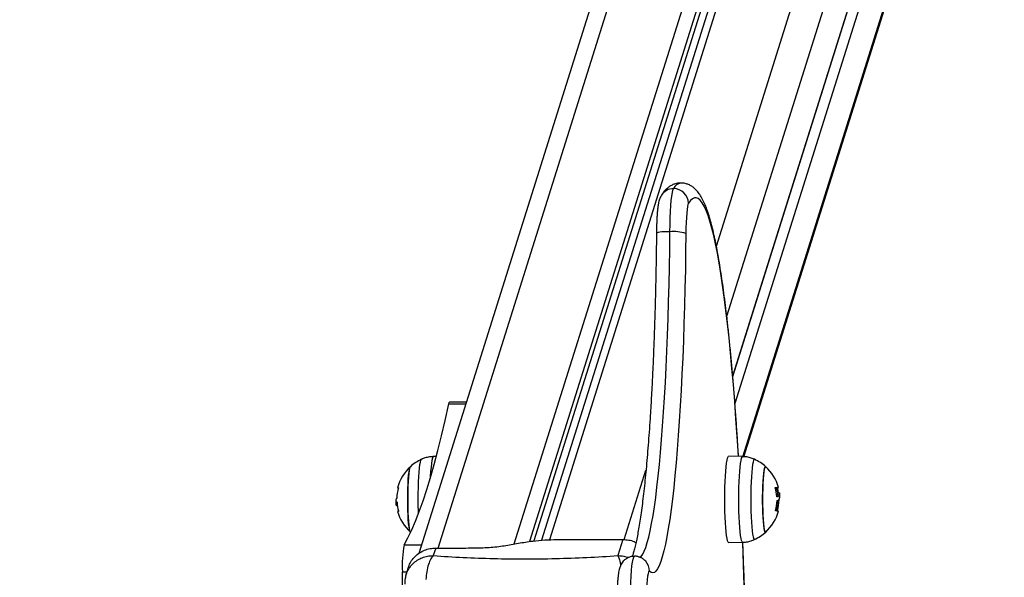
# Model space of a CAD drawing. Units: millimetres. Extents: x -12.4 to -2.2, y 0.3 to 13.8.
# Drawn here: x -6 to -5.6, y 5 to 5.2 of the extents above; entities that cross this region are included whole.
import ezdxf

# ---------------------------------------------------------------- set-up
doc = ezdxf.new("R2010")
doc.units = ezdxf.units.MM
doc.header["$MEASUREMENT"] = 0
doc.layers.get('0').update_dxf_attribs({"lineweight": 0})
doc.layers.get('Defpoints').update_dxf_attribs({"lineweight": 5})
doc.layers.add('DIASTASEIS', color=253, linetype='Continuous', lineweight=5)
doc.styles.get("Standard").update_dxf_attribs({"font": 'ARIALN.TTF'})
doc.dimstyles.get("Standard").update_dxf_attribs({"dimtxt": 0.18, "dimasz": 0.1, "dimexe": 0.1, "dimexo": 0.3, "dimgap": 0.09, "dimtad": 0, "dimtih": 1, "dimtoh": 1, "dimzin": 0, "dimdsep": 46, "dimtxsty": 'Standard', "dimblk": 'OBLIQUE', "dimcen": 0.09, "dimadec": 0, "dimazin": 0, "dimtfac": 1, "dimtofl": 0, "dimtmove": 0, "dimatfit": 3, "dimldrblk": 'OBLIQUE', "dimfxl": 0.5, "dimfxlon": 1, "dimtolj": 1, "dimtzin": 0, "dimarcsym": 0})

# ---------------------------------------------------------------- blocks, each defined once
blk = doc.blocks.new('_Oblique')
at = {"color": 0, "linetype": 'ByBlock', "lineweight": -2}
blk.add_line((-0.5, -0.5), (0.5, 0.5), dxfattribs=at)
blk = doc.blocks.new('*D120')
at = {"layer": 'Defpoints', "color": 0}
for p in [(-5.986212100035907, 8.368498831212001), (-5.986212100035907, 1.368498831212001), (-4.570780432329329, 1.368498831212001)]:
    blk.add_point(p, dxfattribs=at)
at = {"layer": 'DIASTASEIS', "color": 0, "linetype": 'Continuous', "lineweight": -2}
for p, q in [((-5.070780432329329, 8.368498831212001), (-4.470780432329329, 8.368498831212001)), ((-4.570780432329329, 8.368498831212001), (-4.570780432329329, 5.050401969001905)), ((-4.570780432329329, 1.368498831212001), (-4.570780432329329, 4.686595693422097)), ((-5.070780432329329, 1.368498831212001), (-4.470780432329329, 1.368498831212001))]:
    blk.add_line(p, q, dxfattribs=at)
at = {"layer": 'DIASTASEIS', "color": 0, "linetype": 'ByBlock', "lineweight": -2, "xscale": 0.1, "yscale": 0.1, "zscale": 0.1}
for p, rotation in [((-4.570780432329329, 8.368498831212001), 90), ((-4.570780432329329, 1.368498831212001), 270)]:
    blk.add_blockref('_Oblique', p, dxfattribs=dict(at, rotation=rotation))
at = {"layer": 'DIASTASEIS', "color": 0, "lineweight": 15, "insert": (-4.570780432329329, 4.868498831212001), "char_height": 0.18, "attachment_point": 5}
blk.add_mtext('\\A1;7.00', dxfattribs=at)
blk = doc.blocks.new('KATOPSH_K010')
at = {"color": 8, "linetype": 'Continuous', "lineweight": 25}
for p, q in [((7.210849529090458, 4.969783275544124), (7.401320105376774, 5.575849621712642)), ((7.431704049888188, 5.575849621712642), (7.241742497268254, 4.971402957260089)), ((7.445650702300602, 5.575849621712642), (7.256235128226811, 4.973139926015811)), ((7.32421529847675, 5.092769055783229), (7.476034646812016, 5.575849621712642)), ((7.43629170018726, 5.571513324200588), (7.248017435851628, 4.972435384213405)), ((7.328464752021366, 5.064214958965259), (7.486229544463688, 5.566213338791805)), ((7.486939912620121, 5.536822586476283), (7.3308601434856, 5.040185674249607)), ((7.487265950027043, 5.523331790387111), (7.331788545432621, 5.028611674129444)), ((7.334943657699162, 5.006999700486141), (7.487976437392765, 5.49394103807159)), ((7.215151553931767, 5.028466432511287), (7.222071176353031, 5.028466432511287)), ((7.286641841712528, 4.973212628781276), (7.295537119689518, 5.001516713916736)), ((7.348808294120365, 4.994312032281833), (7.349124437156254, 4.994312032281833)), ((7.349216466727787, 4.992408684610801), (7.349546795669132, 4.992408684610801)), ((7.348808770957524, 4.984872377633529), (7.349112397018009, 4.984872377633529)), ((7.196995621505314, 4.9711097769136), (7.204045539680058, 4.9711097769136)), ((7.196259623351628, 4.960076688944774), (7.19815111714893, 4.960076688944774))]:
    blk.add_line(p, q, dxfattribs=at)
at = {"color": 7, "linetype": 'Continuous', "lineweight": 25}
for p, q in [((7.441462522330815, 5.572862475335079), (7.25292361337238, 4.972942411124187)), ((7.392012959304386, 5.569211512028652), (7.202928787055546, 4.967556460916477)), ((7.436419850173527, 5.566213338791805), (7.249885207000309, 4.972670986473041)), ((7.330910330596501, 5.039600431143718), (7.486750012221867, 5.535473435341792)), ((7.335457568946415, 5.006979360401111), (7.487554436507756, 5.490942924439388)), ((7.222304588141972, 5.029209225594478), (7.215481167617375, 5.029209225594478)), ((7.210101610007817, 5.007061897932964), (7.208939557853276, 5.007041528045612)), ((7.334891920867497, 5.007041528045612), (7.329199200454289, 5.007141276418643)), ((7.348367935004765, 4.994470431625324), (7.349115138831669, 4.994470431625324)), ((7.349115734878117, 4.991517028927284), (7.349862938705021, 4.991517028927284)), ((7.349233513656193, 4.992254420339542), (7.349980717483097, 4.992254420339542)), ((7.349987512412602, 4.992253548621612), (7.349980717483097, 4.992254420339542)), ((7.194161539855534, 4.987665563046413), (7.193752055945927, 4.987665563046413)), ((7.193967228713566, 4.989989652454334), (7.19392633992725, 4.989989652454334)), ((7.194262390914494, 4.986928171634155), (7.194036250892216, 4.986928171634155)), ((7.349011784377629, 4.989192939519363), (7.34910703259998, 4.989192939519363)), ((7.25927389222675, 4.973257369517761), (7.286171203437382, 4.973257369517761)), ((7.286171203437382, 4.973257369517761), (7.28410184938007, 4.966672851860004)), ((7.329199200454289, 4.972041315555053), (7.334891920867497, 4.972141063928085)), ((7.209866648498112, 4.969783275544124), (7.208889132323796, 4.966672851860004)), ((7.209866648498112, 4.969783275544124), (7.221322899642521, 4.969783275544124)), ((7.198698406997257, 4.961818128048854), (7.197720413985783, 4.958706229149776))]:
    blk.add_line(p, q, dxfattribs=at)
at = {"color": 7, "linetype": 'Continuous', "lineweight": 25, "flags": 128}
for points in [[(7.305287605109745, 5.098654358803707), (7.305335169616276, 5.101537897407489), (7.305418854537541, 5.104310586273151), (7.305537110152775, 5.106912731348949), (7.305687313857609, 5.109288304268794), (7.305866127791935, 5.11138616424747), (7.306069856467778, 5.113161145865398), (7.306293969932133, 5.114575027644115), (7.30653369981342, 5.115597381412464), (7.306783920112187, 5.116206168353038)], [(7.312831764998966, 5.11026118618198), (7.312635188880497, 5.109761147915798), (7.312448387923771, 5.108896925270038), (7.312276607337528, 5.107692047178226), (7.312124377074772, 5.10617932599731), (7.311995988669926, 5.104399963437992), (7.311894779983097, 5.102402432977634), (7.311823612037236, 5.100241123854595), (7.311784272971684, 5.097974925457912)], [(7.311784272971684, 5.097974925457912), (7.311693673911625, 5.090471728860813), (7.311571365180546, 5.083027883588748), (7.311417704406315, 5.075660928308444), (7.311233049216801, 5.068388237773853), (7.311017876449162, 5.061226963221507), (7.310772662940556, 5.05419397276588), (7.310497885528141, 5.04730586630054), (7.310194378676945, 5.04057888609119), (7.309862857642704, 5.034028886973339), (7.309503799262577, 5.027671306549983), (7.30911839562946, 5.021521150290447), (7.308707481208378, 5.015592902123409), (7.30827189046436, 5.009900554239231), (7.30781269628101, 5.004457517682987), (7.307331090751225, 4.999276637255626), (7.30682814675861, 4.994370117008167), (7.306304937186772, 4.989749527692275), (7.305762892547184, 4.985425769507366), (7.305203085723454, 4.981409034847694), (7.304627066436344, 4.977708793401199), (7.304036026778752, 4.974333762347179), (7.30343139726215, 4.971291913806873), (7.302814608398014, 4.968590415238815), (7.302187090697819, 4.966235629438835), (7.301550393882328, 4.964233114540058), (7.300905948463017, 4.962587594210582), (7.300255304160649, 4.961302942752319), (7.299600010695988, 4.96038219255157), (7.298941617789799, 4.959827511727291), (7.298281555953556, 4.959640211581664), (7.297621613326603, 4.959820724248367), (7.296963101211125, 4.960368639945465)], [(7.196995621505314, 4.9711097769136), (7.198548680129582, 4.973974912583309), (7.20009637433582, 4.977193429290729), (7.201638346496159, 4.980764045535999), (7.203173762145573, 4.984685353159385), (7.204702144446903, 4.988955809890705), (7.206222778144413, 4.993573724448161), (7.207735067191654, 4.998537286340671), (7.209238534751469, 5.003844528614955), (7.210732465568119, 5.009493365108447), (7.212216382804447, 5.015481560646968), (7.213689571204716, 5.021806745945888), (7.215151553931767, 5.028466432511287)], [(7.215151553931767, 5.028466432511287), (7.215320950332218, 5.02903875631042), (7.215481167617375, 5.029209225594478)], [(7.327667361083561, 4.989591292261558), (7.327682858291203, 4.992088920592742), (7.327729349914128, 4.994535698711353), (7.327805524650151, 4.996881826936679), (7.327910190406376, 4.999079539596515), (7.328040962997013, 5.001084103404956), (7.328195219817692, 5.002854704081493), (7.328369980636174, 5.004355295717197), (7.328561549964482, 5.005555330931621), (7.328765993896061, 5.00643040162273), (7.328979259315068, 5.006962656199413), (7.329196935477787, 5.007141291319805), (7.329199200454289, 5.007141276418643)], [(7.199525957885319, 4.9762831546063), (7.199522023978764, 4.976286894797759), (7.199332481208378, 4.976649805128055), (7.199150687041813, 4.977365723967033), (7.19898164826923, 4.978415123342948), (7.198830014052922, 4.979769378125148), (7.198699837508732, 4.981391555785613), (7.198594814124638, 4.983237399875598), (7.198517566505009, 4.985256559371429), (7.198470359626347, 4.987393959581333), (7.198454504790837, 4.989591292261558), (7.198470359626347, 4.991788632392364), (7.198517566505009, 4.993926032602268), (7.198594814124638, 4.995945199548679), (7.198699837508732, 4.997791036188083), (7.198830014052922, 4.999413206397968), (7.19898164826923, 5.000767468630748), (7.199150687041813, 5.001816868006664), (7.199332481208378, 5.002532794296222), (7.199522023978764, 5.002895697175937), (7.199525957885319, 5.002899437367397)], [(7.199525957885319, 5.002899437367397), (7.199426537337834, 5.002759217440563), (7.199240213218266, 5.002217962562518), (7.199064260306889, 5.001332267343479), (7.198903446975285, 5.00012631636806), (7.198762064757878, 4.99863301140018), (7.198644047561222, 4.996893047511058), (7.198552494826847, 4.99495392960258), (7.198490148368412, 4.992868526994663), (7.198458557906681, 4.990693732320743), (7.198458557906681, 4.988488859652954), (7.198490148368412, 4.986314064979034), (7.198552494826847, 4.984228662371116), (7.198644047561222, 4.982289537012058), (7.198762064757878, 4.980549588024097), (7.198903446975285, 4.979056268155055), (7.199064260306889, 4.977850324630218), (7.199240213218266, 4.976964636861759), (7.199426537337834, 4.976423374533134), (7.199525957885319, 4.9762831546063)], [(7.344305520835453, 5.002899437367397), (7.344117289367253, 5.002895697175937), (7.343927746596867, 5.002532794296222), (7.343746071639591, 5.001816868006664), (7.343577032867008, 5.000767468630748), (7.3434253986507, 4.999413206397968), (7.34329522210651, 4.997791036188083), (7.343190079513127, 4.995945199548679), (7.343112951102787, 4.993926032602268), (7.343065744224125, 4.991788632392364), (7.343049889388615, 4.989591292261558), (7.343065744224125, 4.987393959581333), (7.343112951102787, 4.985256559371429), (7.343190079513127, 4.983237399875598), (7.34329522210651, 4.981391555785613), (7.3434253986507, 4.979769378125148), (7.343577032867008, 4.978415123342948), (7.343746071639591, 4.977365723967033), (7.343927746596867, 4.976649805128055), (7.344117289367253, 4.976286894797759), (7.344305520835453, 4.9762831546063)], [(7.344305520835453, 4.9762831546063), (7.344213372054631, 4.976241297244506), (7.344021921935612, 4.976423374533134), (7.343835597816044, 4.976964636861759), (7.343659644904667, 4.977850324630218), (7.343498712363774, 4.979056268155055), (7.343357330146366, 4.980549588024097), (7.343239312949711, 4.982289537012058), (7.343147879424626, 4.984228662371116), (7.343085413756901, 4.986314064979034), (7.34305382329517, 4.988488859652954), (7.34305382329517, 4.990693732320743), (7.343085413756901, 4.992868526994663), (7.343147879424626, 4.99495392960258), (7.343239312949711, 4.996893047511058), (7.343357330146366, 4.99863301140018), (7.343498712363774, 5.00012631636806), (7.343659644904667, 5.001332267343479), (7.343835597816044, 5.002217962562518), (7.344021921935612, 5.002759217440563), (7.344213372054631, 5.00294129472919), (7.344305520835453, 5.002899437367397)], [(7.348196512046391, 4.99447050613113), (7.348652010741764, 4.994470491229968), (7.349012857261235, 4.994470491229968), (7.349277144256169, 4.994470476328807), (7.349443202796513, 4.994470476328807), (7.349510079207951, 4.994470461427646), (7.349477535071903, 4.994470446526485), (7.349345570388371, 4.994470446526485), (7.349115138831669, 4.994470431625324)], [(7.348357444587284, 4.994470491229968), (7.348529940429264, 4.994470476328807), (7.348695998969609, 4.994470476328807), (7.348762994590336, 4.994470461427646), (7.348764425101811, 4.994470461427646)], [(7.329199200454289, 4.972041315555053), (7.329196935477787, 4.972041293203311), (7.328979259315068, 4.972219928323703), (7.328765993896061, 4.972752197801547), (7.328561549964482, 4.973627253591495), (7.328369980636174, 4.9748272962565), (7.328195219817692, 4.976327887892204), (7.328040962997013, 4.97809848856874), (7.327910190406376, 4.980103052377181), (7.327805524650151, 4.982300765037017), (7.327729349914128, 4.984646885811763), (7.327682858291203, 4.987093671380954), (7.327667361083561, 4.989591292261558)], [(7.349254971328312, 4.990612461387592), (7.349212055984074, 4.990612632750945), (7.34916806775623, 4.99061281156488), (7.349123245063359, 4.990612990378814), (7.349077349486882, 4.990613169192748), (7.349030500236088, 4.990613340556102), (7.348982697310978, 4.990613519370036), (7.348933940711552, 4.99061369073339), (7.348884230437809, 4.990613869547325)], [(7.194728380027348, 4.984712085842567), (7.194493776145512, 4.984712093293147), (7.194357519927555, 4.984712100743728), (7.194320684257084, 4.984712115644889), (7.194383388343388, 4.98471212309547), (7.194545155349308, 4.98471213054605), (7.194569831672245, 4.98471213054605)], [(7.196259623351628, 4.776920973479228), (7.196424489799076, 4.795178636133151), (7.196552758994633, 4.813474892794567), (7.196644430938298, 4.831800106137472), (7.19669950563007, 4.850144638835864), (7.196717863860661, 4.868498831212001), (7.19669950563007, 4.886853023588138), (7.196644430938298, 4.905197556286531), (7.196552758994633, 4.923522769629436), (7.196424489799076, 4.941819026290851), (7.196259623351628, 4.960076688944774)], [(7.296963101211125, 4.960368639945465), (7.296761756721073, 4.960401139378028), (7.296562677207524, 4.960053219615894), (7.296371227088505, 4.959334365248161), (7.296192770782048, 4.958264148950057), (7.296032076659733, 4.956871717392879), (7.295893555465275, 4.955195008933025), (7.29578090268665, 4.953279680728393), (7.295697336974674, 4.951177894293743)]]:
    blk.add_lwpolyline(points, dxfattribs=at)
at = {"color": 8, "linetype": 'Continuous', "lineweight": 25, "flags": 128}
for points in [[(7.333208924117619, 5.007071017443614), (7.333172922912174, 5.00766821128078), (7.332700615706974, 5.015164210617023), (7.332203989806706, 5.022449462830501), (7.331683641257817, 5.029513492404895), (7.331140285316044, 5.036346151649433), (7.330574756446415, 5.042937620698886), (7.329987769904667, 5.049278422414737), (7.329380398574406, 5.055359452187496), (7.328753357711369, 5.061171963035541), (7.328107481780583, 5.066707625209766), (7.327443843665653, 5.07195845168777), (7.326763277831608, 5.076916917383151), (7.326066976371342, 5.081575899540859), (7.325355654540592, 5.085928692638355), (7.324630504432255, 5.089969053089099), (7.323892479720646, 5.093691154539066), (7.323142772498661, 5.097089677273708), (7.322382336440617, 5.100159718810993), (7.321612244430119, 5.102896868407207), (7.320833807769352, 5.105297192155795), (7.320047860923344, 5.107357247888523), (7.319255715194279, 5.10907407027431), (7.318458562675053, 5.110445200621562), (7.317657357039982, 5.111468657075839), (7.316853290381962, 5.112142979323345), (7.316047674003178, 5.112467183887439), (7.315241580787236, 5.112440823733287), (7.314436083617741, 5.112063928663211), (7.313632493796879, 5.111337035119014), (7.312831764998966, 5.11026118618198)], [(7.292985444846684, 4.965847536146121), (7.293571835341984, 4.96635365408607), (7.294201975646549, 4.967238991677242), (7.294827585998112, 4.968474230884986), (7.295447235885197, 4.970056465982871), (7.29605949479633, 4.971981956779437), (7.296662813010746, 4.974246173321681), (7.297255879226261, 4.976843773543315), (7.297837262931401, 4.979768625616508), (7.298405533614689, 4.983013845204788), (7.298959499183232, 4.986571773111301), (7.299497729125553, 4.990434019982295), (7.300018912139469, 4.994591473757701), (7.300521975341374, 4.999034344374614), (7.301005607429081, 5.003752156316715), (7.301468735518986, 5.008733778416591), (7.301910286727482, 5.013967468559223), (7.302329068961674, 5.01944087368198), (7.302724247756535, 5.02514111918159), (7.303094869437748, 5.031054734408336), (7.303439980330998, 5.0371677867765), (7.303758865180546, 5.043465866863208), (7.304050689521366, 5.04993411821075), (7.304314857307011, 5.056557296931224), (7.304550653281742, 5.063319771706539), (7.304757481399113, 5.070205613195377), (7.304935103240544, 5.077198594033199), (7.305082803550297, 5.084282203733402), (7.305200463119084, 5.091439752995448), (7.305287605109745, 5.098654358803707)], [(7.305287605109745, 5.098654358803707), (7.304131513419682, 5.098641305386501), (7.303039794745976, 5.098602636873203), (7.302054410758549, 5.098539843379932), (7.301213270011479, 5.098455353795963), (7.300548678222233, 5.098352401673274), (7.300086146178776, 5.098234935819583), (7.299843436065251, 5.098107471286731), (7.299807434859806, 5.09803444069572)], [(7.208939557853276, 5.007041528045612), (7.208725457969242, 5.006863936006503), (7.208513384643132, 5.006334691464382), (7.208310132804447, 5.005464612662273), (7.208119636359745, 5.004271387278514), (7.20794594842487, 5.002779319107013), (7.207792526069218, 5.001018776714282), (7.207662468734318, 4.999025612294155), (7.207615619483525, 4.99813161712833)], [(7.333368664565617, 4.989591292261558), (7.333384161773258, 4.992074727236705), (7.333430295768315, 4.994507595121341), (7.333506112876469, 4.996840386807399), (7.333610063376957, 4.999025612294155), (7.333740120711857, 5.001018776714282), (7.333893543067509, 5.002779319107013), (7.334067350211674, 5.004271387278514), (7.334257727447087, 5.005464612662273), (7.33446109849506, 5.006334691464382), (7.334673171821171, 5.006863936006503), (7.334889536681706, 5.007041557847934), (7.334892040076786, 5.007041528045612)], [(7.202827459159428, 4.983768983900028), (7.202797418418461, 4.984770207821803), (7.202750092330509, 4.987153521894889), (7.20273411828571, 4.989591292261558), (7.202750092330509, 4.992029070078807), (7.202797418418461, 4.994412391602474), (7.202875262084538, 4.996688007533031), (7.202981835189396, 4.998805104910808), (7.203114634337956, 5.000716372549014), (7.203270917716557, 5.00237911862083), (7.203446870627934, 5.003756224333721), (7.2036389167934, 5.00481690388866), (7.203842526259953, 5.00553746443935), (7.204053169074589, 5.0059018127317), (7.204102044883305, 5.005934163152652)], [(7.339729910674626, 5.005933924734073), (7.339565282645756, 5.0059018127317), (7.33935452062183, 5.00553746443935), (7.339150911155278, 5.00481690388866), (7.338958984199101, 5.003756224333721), (7.338782912078434, 5.00237911862083), (7.338626747909123, 5.000716372549014), (7.338493948760563, 4.998805104910808), (7.338387375655705, 4.996688007533031), (7.338309531989628, 4.994412391602474), (7.338262205901676, 4.992029070078807), (7.338246231856877, 4.989591292261558), (7.338262205901676, 4.987153521894889), (7.338309531989628, 4.984770207821803), (7.338387375655705, 4.982494584440666), (7.338493948760563, 4.980377494513469), (7.338626747909123, 4.978466219424682), (7.338782912078434, 4.976803465902286), (7.338958984199101, 4.975426367639976), (7.339150911155278, 4.974365695535617), (7.33935452062183, 4.973645134984928), (7.339565282645756, 4.973280786692577), (7.339729672256047, 4.973248533129173)], [(7.334891920867497, 4.972141063928085), (7.334889536681706, 4.972141041576343), (7.334673171821171, 4.972318655967193), (7.33446109849506, 4.972847900509315), (7.334257727447087, 4.973717986762004), (7.334067350211674, 4.974911204695182), (7.333893543067509, 4.976403272866683), (7.333740120711857, 4.978163807808833), (7.333610063376957, 4.980156972228961), (7.333506112876469, 4.982342197715717), (7.333430295768315, 4.984674989401775), (7.333384161773258, 4.987107864736991), (7.333368664565617, 4.989591292261558)], [(7.335742598357731, 4.950234069644885), (7.335458164992863, 4.958888783275562), (7.335145479026371, 4.967413610934692), (7.334954982581669, 4.972200363099056)], [(7.289228087249333, 4.953210986375289), (7.2893322761684, 4.955891630768257), (7.289469366851383, 4.958368643342929), (7.289636617484623, 4.960588700293975), (7.289830451789433, 4.962504006146865), (7.290046578231388, 4.964073314487415), (7.290280347648197, 4.965262836932617), (7.290526872458988, 4.96604697328754), (7.290780669036442, 4.966408833085971), (7.290867930236393, 4.966434016048389)]]:
    blk.add_lwpolyline(points, dxfattribs=at)
at = {"color": 8, "linetype": 'Continuous', "lineweight": 25}
for centre, radius, start, end in [((7.306764829610122, 5.110306030923276), 0.005900168314327509, 89.81461427686996, 147.3234819816122), ((7.310341548743102, 5.114674609105769), 0.003873292553646736, 99.12992187925067, 156.7081204407005), ((7.291042776446423, 4.960424105200183), 0.005920584575308793, 359.4632334921247, 42.35968150888628)]:
    blk.add_arc(centre, radius, start, end, dxfattribs=at)
at = {"color": 7, "linetype": 'Continuous', "lineweight": 25}
for centre, radius, start, end in [((7.306787730321096, 5.110161309713213), 0.006044859840713126, 0.9467151684087364, 90.03611482564669), ((7.306662351452408, 5.080399601096552), 0.01830644985939452, 73.75245901026828, 94.30675454875669), ((7.211645948504204, 4.98959129579017), 0.01800000000000106, 132.3246654565097, 164.6386019027723), ((7.211645948504204, 4.98959129579017), 0.0180000000000002, 114.7769633279475, 132.3246654565097), ((7.332185506973522, 4.98959129579017), 0.01800000000000014, 47.6753345434903, 65.22303667205254), ((7.332185506973522, 4.98959129579017), 0.01799999999999849, 15.72762722918724, 47.6753345434903), ((7.21129407086851, 4.989475937663848), 0.01730856792541503, 164.3793212172212, 177.8032512143704), ((7.194576764721253, 4.995017980353133), 0.0007185210219765604, 246.3886052751633, 274.7664439766455), ((7.331596239762851, 4.989514031165719), 0.01726141458342231, 4.179429521861254, 16.12696707420347), ((7.331438360949553, 4.98959129579017), 0.01800000000000271, 8.505408325816408, 15.72762722918724), ((7.332531738854462, 4.989631528005212), 0.01724020757454604, 9.269938932681782, 15.75281276541469), ((7.332185506973522, 4.98959129579017), 0.0179999999999999, 5.695129965070885, 8.505408325816408), ((7.211645948504204, 4.98959129579017), 0.01800000000000068, 181.1766123423108, 186.1798629735091), ((7.194483610591353, 5.059261285455896), 0.07069390702234413, 269.4944265075628, 269.6466982117029), ((7.21129135889719, 4.989632086943139), 0.01724228525109694, 184.0625581106223, 196.0192094230785), ((7.331615155400007, 4.989812548624251), 0.01735920732423358, 344.062887848995, 357.4598493672507), ((7.331438360949553, 4.98959129579017), 0.01800000000000311, 344.4735672973325, 358.7322236010609), ((7.332534089110643, 4.989597265431222), 0.01723847028477727, 344.0922241799878, 359.403242937854), ((7.211645948504204, 4.98959129579017), 0.01799999999999796, 195.7276961905149, 227.6753345434903), ((7.332185506973522, 4.98959129579017), 0.01800000000000099, 312.3246654565097, 344.4735672973325), ((7.348529908595131, 4.980392819318887), 0.004492608876876404, 77.15505203439993, 92.641319923994), ((7.332185506973522, 4.98959129579017), 0.01800000000000082, 294.7769633279474, 312.3246654565097), ((7.240872404584527, 4.962641740285527), 0.04468646033967497, 169.0764559580339, 183.2906486959256)]:
    blk.add_arc(centre, radius, start, end, dxfattribs=at)
for points, knots in [([(7.309725051703984, 5.118483870446163), (7.309251446402461, 5.118464565164651), (7.308252586917709, 5.118423849269639), (7.306829487351981, 5.117991964101712), (7.305521124524651, 5.117350510787183), (7.304364222468442, 5.116524702366142), (7.303315727509519, 5.115527253559058), (7.302473081350447, 5.114506385144715), (7.301997326976609, 5.113790737454075), (7.301798945251042, 5.113492324172931)], [0, 0, 0, 0, 0.1190521044059876, 0.2510873998824176, 0.3857145862904736, 0.5284004804483282, 0.6863258765050523, 0.8692030651734265, 1, 1, 1, 1]), ([(7.333240037742192, 5.00707046610065), (7.333121003250247, 5.009038468215714), (7.332855795682965, 5.013423155737165), (7.332417381416283, 5.020004712581077), (7.331930289794448, 5.026846581829624), (7.331421171330524, 5.033481943929893), (7.330891189613842, 5.039909324169876), (7.330340775487505, 5.046119123480786), (7.329770607822004, 5.052104420591569), (7.329181105401451, 5.057858021296589), (7.328572760941872, 5.063373382036126), (7.327946023763664, 5.068644351974818), (7.327301431762001, 5.07366537498816), (7.326639204134201, 5.078431507347169), (7.325959288039533, 5.08293844226565), (7.325261574669687, 5.087182811534795), (7.324545683481167, 5.091162335964292), (7.323810132064912, 5.094876002721513), (7.32305293768882, 5.098324784894622), (7.3222699062781, 5.101512230655509), (7.321454126268739, 5.104445874202121), (7.320592636335325, 5.107139433851408), (7.319661189876618, 5.109616552023191), (7.318649883043738, 5.111831101899234), (7.317588690998539, 5.113671152030484), (7.316498566757266, 5.115131948836698), (7.315402472461804, 5.116262032928681), (7.314232972035873, 5.117162126811728), (7.312947233790558, 5.117868189194233), (7.31149836737591, 5.11833028356542), (7.310378612320212, 5.1185416472185), (7.309780464381268, 5.118488769097631), (7.309725051703984, 5.118483870446163)], [0, 0, 0, 0, 0.03007586847301768, 0.06700871111152033, 0.1039530369233187, 0.1409107075309088, 0.1778840306374097, 0.2148757584800104, 0.251889298165162, 0.2889288855076442, 0.3259997982301533, 0.3631087099283308, 0.4002642600541629, 0.4374776386061228, 0.4747636698736699, 0.51214235347915, 0.5496411652454166, 0.5872987118576699, 0.6251708365532918, 0.6633406247002566, 0.7019360761333726, 0.7411620533775591, 0.7813574175913172, 0.8230759118857193, 0.8625185124466748, 0.892999706197294, 0.9180394933462702, 0.9398065471113435, 0.9595417627846519, 0.9781400388642982, 0.997974883978888, 0.9999999999999999, 0.9999999999999999, 0.9999999999999999, 0.9999999999999999]), ([(7.301798945251042, 5.113492324172931), (7.301619042494215, 5.113176764631554), (7.30129086690072, 5.112601126203764), (7.301001795195637, 5.111807275645297), (7.300765186857509, 5.110987996670211), (7.300552028453287, 5.109948529657423), (7.300359468765285, 5.108634773754567), (7.300189000729963, 5.107007919325007), (7.300051722417313, 5.10521825433144), (7.299943119338471, 5.103248129315453), (7.299865157954676, 5.101183291389553), (7.299823941200932, 5.09942577045873), (7.2998113790291, 5.098366953847027), (7.299807434859806, 5.098034515201526)], [0, 0, 0, 0, 0.06464457147182912, 0.1179235440714143, 0.1836596404680839, 0.2755991977925442, 0.3969899346931002, 0.5074102203441168, 0.6235826121823947, 0.7345557252061867, 0.8432280134630552, 0.9507780041556423, 1, 1, 1, 1]), ([(7.299807434859806, 5.098034515201526), (7.299794584242639, 5.096816452585436), (7.299757312927843, 5.093283641994695), (7.299674701262168, 5.08746772685091), (7.299551175519857, 5.080617162245481), (7.299400263885266, 5.073838960086469), (7.299223376911916, 5.067146715750106), (7.299020421798607, 5.06055441566351), (7.298791796535673, 5.054075672858708), (7.298538149782919, 5.047723966223167), (7.298260063946193, 5.04151251718914), (7.297958139428422, 5.035454291249799), (7.297632976978141, 5.029562030985481), (7.297285144671198, 5.023848177065666), (7.296916079199084, 5.018324874454912), (7.29652589976836, 5.013003994021766), (7.29611628292337, 5.007897097264241), (7.29568757223756, 5.003015448436109), (7.295241744303942, 4.998370022623895), (7.2947791579109, 4.993971620553303), (7.294302164824378, 4.98983068879803), (7.293811787341886, 4.985957695377884), (7.293310255575355, 4.982362936780383), (7.292799904883443, 4.979056913288979), (7.292283655722761, 4.976050055253346), (7.291765644794443, 4.97335473319341), (7.291250391931547, 4.97097855300418), (7.29074761933048, 4.96895076339748), (7.290306170324632, 4.967386300678491), (7.29005238931409, 4.966649667380999), (7.289948349776799, 4.966347678720432)], [0, 0, 0, 0, 0.01959065422941754, 0.05681979713659316, 0.09404854437387054, 0.1312737008586904, 0.1684941967983142, 0.2057090862925884, 0.2429171814608971, 0.28011700709061, 0.3173069714275377, 0.354485313622085, 0.3916496484543302, 0.4287975216268329, 0.4659254613922243, 0.5030294990961791, 0.5401046827861823, 0.5771447327996096, 0.6141415677152271, 0.6510848359229784, 0.6879609793721368, 0.7247519518095087, 0.7614333319107719, 0.7979717445258698, 0.8343207255990893, 0.8704142902466353, 0.9061578094388147, 0.9414138828871816, 0.9759821568078845, 0.9999999999999999, 0.9999999999999999, 0.9999999999999999, 0.9999999999999999]), ([(7.20915055829578, 5.0070433757896), (7.208527630093206, 5.007013999848787), (7.207285122577607, 5.00695540589296), (7.205577950566342, 5.00655676858397), (7.204554127308304, 5.006111331004114), (7.204098826232487, 5.005913241922336)], [0, 0, 0, 0, 0.358272862285641, 0.7146196341752414, 1, 1, 1, 1]), ([(7.339780336204106, 5.005902244865375), (7.339749242592054, 5.005919529974527), (7.339185719069112, 5.006232795789593), (7.337971097374114, 5.006605807557172), (7.336362543746921, 5.00698809542947), (7.335322293120091, 5.006997636354264), (7.334897404494816, 5.007001533328967)], [0, 0, 0, 0, 0.0211527610998994, 0.3833610142292579, 0.7481348396200598, 1, 1, 1, 1]), ([(7.194636469665104, 4.994301944195705), (7.194638514625742, 4.994301208850594), (7.194642570622866, 4.994299750359652), (7.194646224332294, 4.994289636749237), (7.194647911163022, 4.994274227760535), (7.194647460101853, 4.994253084689454), (7.19464470807093, 4.994227577272532), (7.194639689174485, 4.994198758426784), (7.194633334376752, 4.994167850149289), (7.194627651787462, 4.994147054392862), (7.194624787154728, 4.994136571108776)], [0, 0, 0, 0, 0.1259758580862129, 0.249861823244489, 0.3753902670431629, 0.4996508156066362, 0.6243017754278688, 0.7497622679512351, 0.8738534351892466, 1, 1, 1, 1]), ([(7.348178392234379, 4.994308679520564), (7.34817563715392, 4.994319117563428), (7.34817016934908, 4.994339833170635), (7.348165013004339, 4.994370379698658), (7.348162815604203, 4.994398855121709), (7.348163957457521, 4.994423922949601), (7.348168035668143, 4.994444372675353), (7.348177302878915, 4.994464931881758), (7.348188843716391, 4.994468280882039), (7.348196512046391, 4.99447050613113)], [0, 0, 0, 0, 0.1260605708491194, 0.2501830425155424, 0.3757844799966352, 0.5003449567623792, 0.6249531067035918, 0.7507994363517128, 1, 1, 1, 1]), ([(7.349115734878117, 4.991517028927284), (7.349070539237848, 4.991239768545448), (7.349014350152222, 4.990895066991207), (7.34884141398293, 4.990811418641862), (7.348807578864628, 4.990795052766281)], [0, 0, 0, 0, 0.8043490916325241, 1, 1, 1, 1]), ([(7.349115138831669, 4.994470431625324), (7.349111154742834, 4.994468277155157), (7.349105157577517, 4.994465034076903), (7.349102661372902, 4.994445057091717), (7.349102715332313, 4.994425178376751), (7.349105086703323, 4.994400702072845), (7.349109868413555, 4.994372862788815), (7.349116156805442, 4.994342808555039), (7.349121663484814, 4.994322341420194), (7.349124437156254, 4.994312032281833)], [0, 0, 0, 0, 0.2489098602864728, 0.3746787243118938, 0.4989528157540569, 0.6238152400712506, 0.7493320826616692, 0.8737405014177723, 1, 1, 1, 1]), ([(7.349233513656193, 4.992254420339542), (7.349222080924894, 4.992207170758284), (7.349199262007508, 4.992112863958219), (7.349143539368063, 4.991715370341318), (7.349115734878117, 4.991517028927284)], [0, 0, 0, 0, 0.5010198764848404, 1, 1, 1, 1]), ([(7.349862938705021, 4.991517028927284), (7.349808194516347, 4.99126098065036), (7.349698987809509, 4.990750201520278), (7.349402722108655, 4.990658295749391), (7.349254971328312, 4.990612461387592)], [0, 0, 0, 0, 0.501289621791791, 0.9999999999999999, 0.9999999999999999, 0.9999999999999999, 0.9999999999999999]), ([(7.349546795669132, 4.992408684610801), (7.349548648730027, 4.992397886918262), (7.349552372946212, 4.992376186098191), (7.349562083810318, 4.9923351838058), (7.349575842130482, 4.992290882136068), (7.349593287614928, 4.992254307984204), (7.349603059029553, 4.992249497045769), (7.349607950034672, 4.992247088968234)], [0, 0, 0, 0, 0.1246516798978203, 0.2505205325984973, 0.5002048244594497, 0.7498314425907883, 1, 1, 1, 1]), ([(7.349980717483097, 4.992254420339542), (7.349969284663578, 4.992207170111634), (7.349946465438782, 4.992112861479846), (7.349890743169501, 4.99171537027879), (7.349862938705021, 4.991517028927284)], [0, 0, 0, 0, 0.5010170010837993, 1, 1, 1, 1]), ([(7.350034719291264, 4.9903918943996), (7.350060503294165, 4.990671144080771), (7.350105245891475, 4.991155721919505), (7.350091880827724, 4.991312009130034), (7.35008621770435, 4.991378232061344)], [0, 0, 0, 0, 0.5762741481007134, 1, 1, 1, 1]), ([(7.193961625876957, 4.989984831928687), (7.193835011332387, 4.989976934443767), (7.193649114125085, 4.989965339248066), (7.193675826490155, 4.989452708792406), (7.193684345069462, 4.989289230822997)], [0, 0, 0, 0, 0.6810997715441733, 0.9999999999999999, 0.9999999999999999, 0.9999999999999999, 0.9999999999999999]), ([(7.193752055945927, 4.987665563046413), (7.193727959836044, 4.987921611371085), (7.193679891188415, 4.98843239491881), (7.193799947370328, 4.988524297450077), (7.193859821143681, 4.988570130586105)], [0, 0, 0, 0, 0.5012853791839551, 0.9999999999999999, 0.9999999999999999, 0.9999999999999999, 0.9999999999999999]), ([(7.194036250892216, 4.986928171634155), (7.193976399468786, 4.986975421739281), (7.193856939735317, 4.987069730022959), (7.193786969744044, 4.987467221683083), (7.193752055945927, 4.987665563046413)], [0, 0, 0, 0, 0.5010175477454428, 1, 1, 1, 1]), ([(7.193998223128849, 4.990139394223171), (7.193997650549184, 4.990128807295342), (7.193996503616338, 4.990107600638076), (7.193992695861246, 4.990067531926762), (7.193985174569255, 4.990024569828584), (7.193973605970362, 4.989990228563293), (7.193965621874716, 4.989986631993098), (7.193961625876957, 4.989984831928687)], [0, 0, 0, 0, 0.125088740629171, 0.2505650430703509, 0.5001195828018772, 0.7498124890355558, 1, 1, 1, 1]), ([(7.194047694984013, 4.988568722426372), (7.194052177275855, 4.988566369787769), (7.194061121144889, 4.988561675383799), (7.194074672162108, 4.988526364478012), (7.194084027095462, 4.988482748051602), (7.194089645783654, 4.988442458237124), (7.194091485514084, 4.988421130398329), (7.194092398467594, 4.988410546600299)], [0, 0, 0, 0, 0.2502957431631581, 0.4994346918549042, 0.7487781802552684, 0.8753328466209341, 1, 1, 1, 1]), ([(7.348884230437809, 4.990613869547325), (7.348876170580345, 4.990616222305071), (7.34886008952167, 4.99062091653601), (7.348837287218933, 4.990656215238651), (7.348822892829096, 4.990699863483506), (7.348814696240927, 4.990740114502124), (7.348812727583256, 4.9907614591095), (7.348811751189762, 4.990772045373397)], [0, 0, 0, 0, 0.2503386746198152, 0.4994766704064498, 0.7487378498248739, 0.8753817579662706, 1, 1, 1, 1]), ([(7.348957305732304, 4.989043197750526), (7.348957978668343, 4.989053786278838), (7.348959326987872, 4.989075001852562), (7.34896590043177, 4.989115044258789), (7.348978675793708, 4.989158026471124), (7.348999561395479, 4.989192369149997), (7.349014776636116, 4.989195961545612), (7.349022394004399, 4.989197760045009)], [0, 0, 0, 0, 0.1250564721791028, 0.2505678591910101, 0.5000700206287283, 0.7497147164547031, 1, 1, 1, 1]), ([(7.349022394004399, 4.989197760045009), (7.349269961269831, 4.989226234941235), (7.34976493157051, 4.989283165843936), (7.349944809945603, 4.990022399973633), (7.350034719291264, 4.9903918943996)], [0, 0, 0, 0, 0.5001658997591113, 1, 1, 1, 1]), ([(7.194718604865605, 4.984873912453132), (7.194721436400917, 4.984863470628589), (7.194727054777152, 4.984842751795178), (7.194733901275006, 4.984812226627319), (7.194738484137863, 4.984783739316946), (7.194741046107131, 4.984758660970748), (7.19474127759718, 4.984738211922568), (7.194738525042387, 4.984717662745162), (7.194732430080924, 4.984714312232391), (7.194728380027348, 4.984712085842567)], [0, 0, 0, 0, 0.1260933154102679, 0.2501963513320011, 0.3757625349422702, 0.5003509078251477, 0.6249619548883998, 0.7507901406575049, 1, 1, 1, 1]), ([(7.348322873893315, 4.984880655228572), (7.348319027666596, 4.984881391115515), (7.348311399257048, 4.984882850636232), (7.348302607925737, 4.984892959179852), (7.34829577910846, 4.984908367857052), (7.348292112385982, 4.984929512744621), (7.348291336798004, 4.984955012359443), (7.348293821419295, 4.984983858780389), (7.348298898098667, 4.985014710140113), (7.348304377882462, 4.985035532045877), (7.348307138267094, 4.985046020864921)], [0, 0, 0, 0, 0.1259420689142673, 0.2497870909132255, 0.3754073099697058, 0.4996905912382357, 0.6243178100897571, 0.7497934491161147, 0.8739610443877146, 1, 1, 1, 1]), ([(7.221322899642521, 4.969783275544124), (7.222491698960814, 4.969791412394862), (7.224802980511461, 4.969807502884088), (7.228235574839394, 4.969880403834132), (7.231579139371254, 4.970036411546026), (7.234780848229141, 4.970310250937892), (7.237804434132206, 4.970709257865074), (7.240691386232404, 4.97120445989227), (7.243515562740006, 4.971732242126301), (7.246413881884157, 4.972231611522339), (7.249947369419763, 4.972721048001368), (7.254273618209529, 4.973115300582968), (7.257607699154553, 4.973210029257153), (7.25927389222675, 4.973257369517761)], [0, 0, 0, 0, 0.08778527632821694, 0.1735939492231017, 0.2571797172699319, 0.3389452010562672, 0.4192975318411044, 0.501456711840095, 0.5867523600506018, 0.6682326951613891, 0.7505463383965824, 0.8753365710718071, 1, 1, 1, 1]), ([(7.286171203437382, 4.973257369517761), (7.286951907566666, 4.973209225446872), (7.288513372189348, 4.973112933829235), (7.290313648348322, 4.972637647642124), (7.291234994602794, 4.972144029996763), (7.291465526404911, 4.972020520984607)], [0, 0, 0, 0, 0.4284845472341372, 0.8570000291327455, 1, 1, 1, 1]), ([(7.334680920424992, 4.972139216184097), (7.33530386964417, 4.972168536379023), (7.336546419749586, 4.97222701917368), (7.338264613673394, 4.972629079691806), (7.339298896201447, 4.973079425998058), (7.339764719787174, 4.973282254456954)], [0, 0, 0, 0, 0.3559136397422398, 0.7099142547790271, 1, 1, 1, 1]), ([(7.334976797881657, 4.764722502946334), (7.335055347129176, 4.766654015526193), (7.33524210406272, 4.771246336594196), (7.335507515027578, 4.778648828498227), (7.335777368003667, 4.786893524348407), (7.336020197039991, 4.795247176803251), (7.336236738308846, 4.803693238497509), (7.336426663489013, 4.812222523313686), (7.336589837053955, 4.820823697506476), (7.3367256971133, 4.829485895482286), (7.33683448297875, 4.838197996610198), (7.336915799012834, 4.846948864777424), (7.336969558045032, 4.855727295740927), (7.336995789271944, 4.864522048016589), (7.336994463235945, 4.873321857437723), (7.336965668643691, 4.882115445574946), (7.336909080365379, 4.890891538067272), (7.336825194691349, 4.899638896193402), (7.3367137818987, 4.908346303346399), (7.336575264850628, 4.917002637337156), (7.33640961198221, 4.92559677339792), (7.336217241463649, 4.934117864386018), (7.335997943666419, 4.942554497245929), (7.335752852335693, 4.950897802250175), (7.335480503419651, 4.959130086578817), (7.335222535884943, 4.966265755255527), (7.335044914853873, 4.97059870436393), (7.334976201835209, 4.972274913608508)], [0, 0, 0, 0, 0.02981580947375125, 0.07088940111047769, 0.1119580254822967, 0.153022329052072, 0.194082974137173, 0.2351404567207422, 0.2761953492391572, 0.3172480359649699, 0.3582989455730579, 0.3993484761277188, 0.440397000055127, 0.4814448633639859, 0.5224924066170196, 0.5635399619963056, 0.6045877632809906, 0.6456361326102099, 0.6866854398164884, 0.7277360259849637, 0.7687882574970792, 0.809842576339801, 0.8508993531018821, 0.8919590825510092, 0.933022292139934, 0.9740895518745951, 1, 1, 1, 1]), ([(7.19875085908466, 4.961802139102893), (7.198825256236026, 4.962085483159591), (7.199091152664598, 4.963098158662625), (7.200003626454466, 4.964680315340694), (7.201435089894451, 4.966450093151217), (7.203229151465214, 4.967897540526756), (7.205281828660238, 4.968966631732847), (7.207522628760719, 4.969654156484658), (7.209085298234688, 4.96974023528761), (7.209866648498112, 4.969783275544124)], [0, 0, 0, 0, 0.06081255886522156, 0.2173449105654032, 0.3738764359676348, 0.5304042708356591, 0.6869389466369706, 0.8434663626933796, 1, 1, 1, 1]), ([(7.208889132323796, 4.966672851860004), (7.20853849373457, 4.966302478675935), (7.207817470307466, 4.965540874703457), (7.206876458052696, 4.963198133283605), (7.206157127391682, 4.960247517952176), (7.205954266496567, 4.958063997001283), (7.205855613532597, 4.957002132355647)], [0, 0, 0, 0, 0.2431533382228709, 0.4999998817805686, 0.7568457275225011, 0.9999999999999999, 0.9999999999999999, 0.9999999999999999, 0.9999999999999999]), ([(7.208889132323796, 4.966672851860004), (7.212929204018158, 4.966412366958785), (7.220994179110724, 4.965892375136683), (7.233452900517525, 4.965464680398746), (7.24605518701542, 4.965309526048223), (7.258763255022179, 4.965464060368468), (7.271490951421631, 4.965891575204942), (7.279894584978186, 4.966412201312515), (7.28410184938007, 4.966672851860004)], [0, 0, 0, 0, 0.1670019266123052, 0.333376850780411, 0.4999998233440108, 0.6661551977475012, 0.8328611852557302, 1, 1, 1, 1]), ([(7.290859347167546, 4.966403647481876), (7.290500328444116, 4.966397130763163), (7.289708501876751, 4.966382757944494), (7.288563199657849, 4.966022445600366), (7.287501949713308, 4.965468079729099), (7.286636500214675, 4.964778173888327), (7.285959511413287, 4.964022492936884), (7.285453941969584, 4.963251143437638), (7.285088401268743, 4.962500259955469), (7.284816488220761, 4.961755123071917), (7.284584470847269, 4.96090560533181), (7.284375095237968, 4.95984356928485), (7.28418664140286, 4.958497073933778), (7.284021269205416, 4.956867751506216), (7.283888190834707, 4.955065358224111), (7.283787451868241, 4.953205216243269), (7.283742973442761, 4.951933668354705), (7.283723121467167, 4.951366140663104)], [0, 0, 0, 0, 0.04640849210873815, 0.1023553219521992, 0.1541432240193445, 0.2027700105175099, 0.2488310795876923, 0.2930778525249814, 0.3375341562979788, 0.3857359130222048, 0.4444418523979389, 0.5292611933749813, 0.631837857304317, 0.726897204686266, 0.8268427753901313, 0.9227150461104949, 1, 1, 1, 1]), ([(7.295448547187382, 4.964379242777305), (7.295217049748365, 4.964614441203558), (7.294704253560715, 4.965135435547801), (7.293702942642133, 4.965787760336944), (7.292505171405585, 4.966244401791947), (7.291525198968932, 4.966458424626772), (7.290974115689144, 4.966413089060289), (7.290859347167546, 4.966403647481876)], [0, 0, 0, 0, 0.1977962388234973, 0.4381437557740473, 0.6844277327810087, 0.9342789665234241, 1, 1, 1, 1]), ([(7.197731142821842, 4.958740419864135), (7.197565325564986, 4.958120340471133), (7.197239896449039, 4.956903386987015), (7.197234927475668, 4.955678511337929), (7.197232490363652, 4.95507775169559)], [0, 0, 0, 0, 0.5095341779004037, 0.9999999999999999, 0.9999999999999999, 0.9999999999999999, 0.9999999999999999])]:
    blk.add_open_spline(points, degree=3, knots=knots, dxfattribs=at)
at = {"color": 8, "linetype": 'Continuous', "lineweight": 25}
for points, knots in [([(7.197775488677555, 4.958708576082664), (7.19784911840093, 4.958988134288767), (7.198119349577658, 4.960014151215965), (7.199033457614908, 4.961612983633778), (7.200475750156377, 4.96339858065172), (7.202280607351033, 4.964851342884423), (7.204324572034286, 4.965901318176485), (7.206557780824417, 4.966568411823765), (7.208101267203395, 4.966637557027035), (7.208889132323796, 4.966672851860004)], [0, 0, 0, 0, 0.05942370373298156, 0.2180931362418475, 0.3747082315783983, 0.5312845912915519, 0.6899967499486787, 0.8417603476860073, 1, 1, 1, 1]), ([(7.28410184938007, 4.966672851860004), (7.284281834252445, 4.966292939093556), (7.28465193978632, 4.965511718898561), (7.28505326069085, 4.963982240569486), (7.285215251428829, 4.962874346855607), (7.285231595817143, 4.96276256364532)], [0, 0, 0, 0, 0.4598009853485895, 0.9454955116267905, 1, 1, 1, 1]), ([(7.28410184938007, 4.966672851860004), (7.284899847729369, 4.966645110691353), (7.286380924591915, 4.966593623363188), (7.287787147519387, 4.966130496838524), (7.288435703101689, 4.965916901051479)], [0, 0, 0, 0, 0.538796040330546, 1, 1, 1, 1])]:
    blk.add_open_spline(points, degree=3, knots=knots, dxfattribs=at)
blk = doc.blocks.new('TOP')
at = {"color": 7, "linetype": 'Continuous', "lineweight": 5}
blk.add_blockref('KATOPSH_K010', (-13.02655948760932, 0), dxfattribs=at)

msp = doc.modelspace()

# ---------------------------------------------------------------- block references
at = {"lineweight": 15}
msp.add_blockref('TOP', (0, 0), dxfattribs=at)

# ---------------------------------------------------------------- dimensions: what is measured, and where the dimension line sits
at = {"layer": 'DIASTASEIS', "linetype": 'Continuous', "lineweight": 15}
dim = msp.add_linear_dim(base=(-4.570780432329329, 1.368498831212001), p1=(-5.986212100035907, 8.368498831212001), p2=(-5.986212100035907, 1.368498831212001), angle=90, dimstyle='Standard', dxfattribs=at)
dim.commit()
dim.dimension.update_dxf_attribs({"geometry": '*D120', "text_midpoint": (-4.570780432329329, 4.868498831212001)})

doc.saveas('drawing.dxf')
